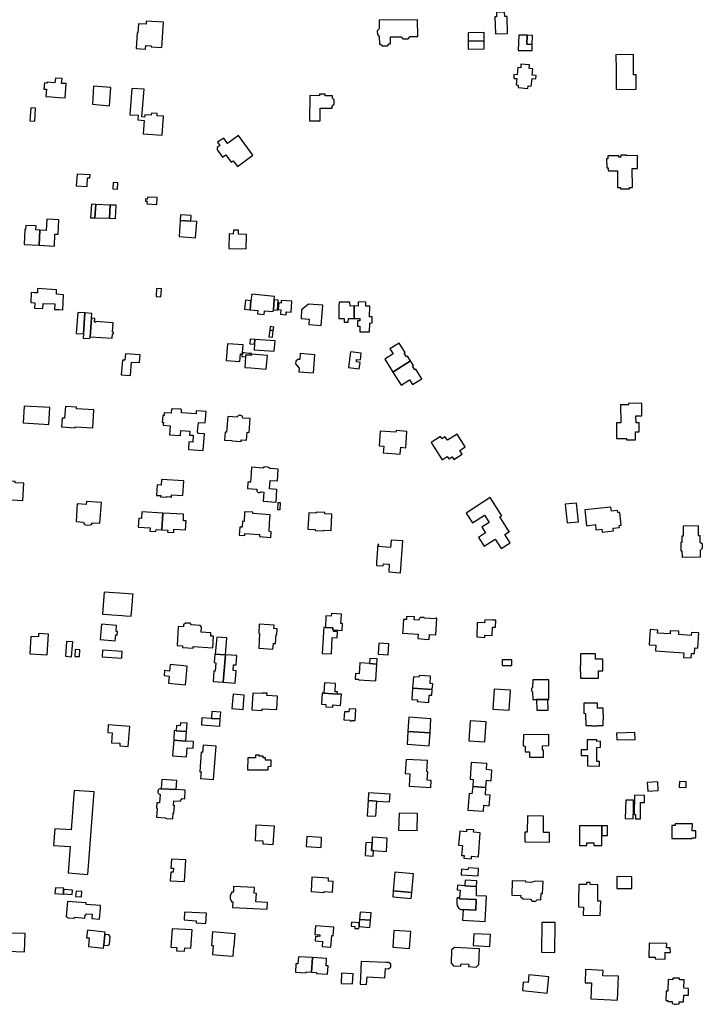
# Model space of a CAD drawing. Units: inches. Extents: x 7506619 to 7517640, y 5779564 to 5789929.
# Drawn here: x 7513754 to 7514167, y 5783283 to 5783880 of the extents above; entities that cross this region are included whole.
import ezdxf

# ---------------------------------------------------------------- set-up
doc = ezdxf.new("R2010")
doc.units = ezdxf.units.IN
doc.header["$MEASUREMENT"] = 0

msp = doc.modelspace()

# ---------------------------------------------------------------- linework, layer by layer
for points in [[(7514042.1, 5783881.68), (7514042.42, 5783871.44), (7514049.87, 5783871.61), (7514049.62, 5783881.89), (7514048.14, 5783881.86), (7514048.05, 5783884.45), (7514043.05, 5783884.28), (7514043.13, 5783881.72), (7514042.1, 5783881.68)], [(7513825.96, 5783877.53), (7513825.59, 5783872), (7513825.19, 5783872.03), (7513824.58, 5783862.55), (7513830.11, 5783862.19), (7513830.32, 5783864.24), (7513833.6, 5783864.04), (7513833.61, 5783863.44), (7513840.14, 5783863.02), (7513841.11, 5783878.45), (7513830.61, 5783879.13), (7513830.49, 5783877.22), (7513825.96, 5783877.53)], [(7513971.9, 5783879.58), (7513971.94, 5783874.48), (7513970.78, 5783873.25), (7513970.83, 5783870.9), (7513972, 5783869.7), (7513972.08, 5783865.18), (7513972.82, 5783865.19), (7513974.02, 5783864.07), (7513976.98, 5783864.11), (7513978.1, 5783865.24), (7513978.87, 5783865.25), (7513978.8, 5783869.54), (7513985.24, 5783869.61), (7513985.24, 5783869.51), (7513986.39, 5783868.39), (7513989.6, 5783868.44), (7513990.6, 5783869.6), (7513990.6, 5783869.7), (7513995.4, 5783869.76), (7513995.28, 5783879.86), (7513971.9, 5783879.58)], [(7514025.96, 5783866.97), (7514035.62, 5783867.1), (7514035.57, 5783872.12), (7514025.91, 5783872.03), (7514025.96, 5783866.97)], [(7514025.96, 5783866.97), (7514026.01, 5783862.14), (7514035.66, 5783862.23), (7514035.62, 5783867.1), (7514025.96, 5783866.97)], [(7514056.59, 5783870.64), (7514056.37, 5783861.25), (7514064.81, 5783861.25), (7514064.83, 5783864.93), (7514061.61, 5783865.08), (7514061.78, 5783870.48), (7514056.59, 5783870.64)], [(7514061.78, 5783870.48), (7514061.61, 5783865.08), (7514064.83, 5783864.93), (7514064.95, 5783870.35), (7514061.78, 5783870.48)], [(7514115.53, 5783858.69), (7514115.66, 5783849.66), (7514115.73, 5783843.14), (7514115.8, 5783837.61), (7514127.92, 5783837.76), (7514127.84, 5783846.54), (7514126.32, 5783846.53), (7514126.26, 5783852.38), (7514126.19, 5783858.8), (7514115.53, 5783858.69)], [(7514055.15, 5783840.42), (7514056.27, 5783840.32), (7514056.2, 5783838.78), (7514062.19, 5783838.23), (7514062.3, 5783839.77), (7514064.23, 5783839.61), (7514064.67, 5783844.35), (7514067.02, 5783844.19), (7514067.14, 5783846.18), (7514064.85, 5783846.35), (7514065.19, 5783850.16), (7514062.99, 5783850.36), (7514063.18, 5783852.56), (7514057.91, 5783853.02), (7514057.79, 5783850.82), (7514056.09, 5783850.97), (7514055.7, 5783846.53), (7514053.74, 5783846.66), (7514053.59, 5783844.39), (7514055.49, 5783844.26), (7514055.15, 5783840.42)], [(7513781.43, 5783832.54), (7513781.99, 5783841.18), (7513779.28, 5783841.35), (7513779.5, 5783844.27), (7513775.48, 5783844.57), (7513775.22, 5783841.67), (7513770.5, 5783842.01), (7513770.47, 5783841.55), (7513768.82, 5783841.64), (7513768.53, 5783837.91), (7513770.09, 5783837.8), (7513769.78, 5783833.46), (7513773.21, 5783833.19), (7513777.4, 5783832.86), (7513781.43, 5783832.54)], [(7513798.64, 5783839.68), (7513797.92, 5783828.77), (7513808.34, 5783827.76), (7513809.2, 5783838.74), (7513798.64, 5783839.68)], [(7513841.07, 5783821.39), (7513837.15, 5783821.71), (7513837.24, 5783823.06), (7513833.7, 5783823.31), (7513833.6, 5783821.97), (7513829.67, 5783822.26), (7513829.55, 5783820.92), (7513828.02, 5783821.04), (7513829.26, 5783837.76), (7513821.95, 5783838.29), (7513820.75, 5783822.33), (7513825.64, 5783821.96), (7513825.43, 5783819.15), (7513829.41, 5783818.83), (7513828.81, 5783810.83), (7513840.22, 5783809.97), (7513841.07, 5783821.39)], [(7513929.78, 5783833.9), (7513929.61, 5783818.7), (7513936.04, 5783818.62), (7513936.12, 5783826.32), (7513943.48, 5783826.24), (7513943.5, 5783827.64), (7513944.61, 5783828.68), (7513944.64, 5783831.38), (7513943.55, 5783832.44), (7513943.57, 5783833.74), (7513939.21, 5783833.79), (7513939.22, 5783834.79), (7513935.74, 5783834.83), (7513935.73, 5783833.83), (7513929.78, 5783833.9)], [(7513760.56, 5783826.48), (7513759.96, 5783818.64), (7513763.02, 5783818.44), (7513763.47, 5783826.25), (7513760.56, 5783826.48)], [(7513879.9, 5783804.94), (7513877.67, 5783808.18), (7513873.92, 5783805.7), (7513875.3, 5783803.66), (7513873.68, 5783802.53), (7513873.6, 5783801.23), (7513873.8, 5783800.78), (7513876.96, 5783796.5), (7513878.98, 5783797.92), (7513882.18, 5783793.46), (7513883.34, 5783794.32), (7513885.89, 5783790.9), (7513895.31, 5783797.74), (7513886.67, 5783809.77), (7513879.9, 5783804.94)], [(7514128.6, 5783797.58), (7514122.05, 5783797.49), (7514122.04, 5783797.89), (7514118.65, 5783797.84), (7514118.66, 5783796.54), (7514117.36, 5783796.54), (7514117.35, 5783797.44), (7514110.7, 5783797.34), (7514110.72, 5783795.54), (7514109.92, 5783795.54), (7514110, 5783790.08), (7514110.8, 5783790.09), (7514110.82, 5783788.29), (7514116.46, 5783788.37), (7514116.6, 5783778.17), (7514118.4, 5783778.19), (7514118.42, 5783777.39), (7514123.82, 5783777.46), (7514123.8, 5783778.26), (7514125.6, 5783778.29), (7514125.45, 5783789.64), (7514128.71, 5783789.68), (7514128.6, 5783797.58)], [(7513788.68, 5783786.33), (7513788.19, 5783779.25), (7513794.78, 5783778.8), (7513795.06, 5783784.07), (7513796.43, 5783784), (7513796.56, 5783785.8), (7513788.68, 5783786.33)], [(7513810.53, 5783781.22), (7513810.37, 5783777.37), (7513813.26, 5783777.26), (7513813.42, 5783781.1), (7513810.53, 5783781.22)], [(7513831.3, 5783772.35), (7513831.21, 5783771.19), (7513830.21, 5783771.22), (7513830.13, 5783769.87), (7513831.11, 5783769.83), (7513830.99, 5783768.23), (7513837.05, 5783767.88), (7513837.22, 5783772.11), (7513831.3, 5783772.35)], [(7513799.96, 5783767.9), (7513797.33, 5783768.04), (7513796.73, 5783759.82), (7513799.47, 5783759.72), (7513799.96, 5783767.9)], [(7513799.96, 5783767.9), (7513799.47, 5783759.72), (7513808.27, 5783759.5), (7513808.76, 5783767.56), (7513799.96, 5783767.9)], [(7513808.76, 5783767.56), (7513808.27, 5783759.5), (7513811.88, 5783759.35), (7513812.32, 5783767.42), (7513808.76, 5783767.56)], [(7513777.54, 5783758.56), (7513770.34, 5783758.95), (7513769.9, 5783752.15), (7513766.07, 5783752.36), (7513765.6, 5783743.2), (7513774.95, 5783742.69), (7513775.24, 5783749.88), (7513777.08, 5783749.81), (7513777.54, 5783758.56)], [(7513851.24, 5783758.26), (7513850.52, 5783748.4), (7513860.49, 5783747.67), (7513861.21, 5783757.53), (7513857.57, 5783757.8), (7513851.24, 5783758.26)], [(7513851.24, 5783758.26), (7513857.57, 5783757.8), (7513857.82, 5783761.15), (7513851.48, 5783761.6), (7513851.24, 5783758.26)], [(7513766.07, 5783752.36), (7513763.62, 5783752.47), (7513763.74, 5783754.92), (7513757.5, 5783755.22), (7513757.38, 5783752.77), (7513757, 5783752.79), (7513756.55, 5783743.72), (7513765.6, 5783743.2), (7513766.07, 5783752.36)], [(7513881.02, 5783750.01), (7513880.71, 5783741.29), (7513891.23, 5783740.92), (7513891.53, 5783749.63), (7513886.52, 5783749.81), (7513886.6, 5783752.3), (7513883.5, 5783752.41), (7513883.4, 5783749.92), (7513881.02, 5783750.01)], [(7513760.81, 5783714.45), (7513760.54, 5783708.38), (7513762.93, 5783708.31), (7513762.86, 5783704.92), (7513767.94, 5783704.77), (7513768.04, 5783707.84), (7513775.07, 5783707.55), (7513774.91, 5783704.23), (7513777.64, 5783704.14), (7513779.93, 5783704.04), (7513780.45, 5783713.16), (7513776.07, 5783713.42), (7513776.22, 5783716.2), (7513764.7, 5783716.89), (7513764.54, 5783714.3), (7513762.72, 5783714.37), (7513760.81, 5783714.45)], [(7513836.81, 5783716.96), (7513836.56, 5783712.03), (7513839.54, 5783711.89), (7513839.82, 5783716.78), (7513836.81, 5783716.96)], [(7513894.58, 5783713.4), (7513894.13, 5783709.4), (7513893.64, 5783704.05), (7513898.23, 5783703.69), (7513898.14, 5783701.47), (7513902.16, 5783701.2), (7513902.3, 5783703.4), (7513907.65, 5783702.98), (7513907.76, 5783704.03), (7513908.26, 5783710.02), (7513908.46, 5783712.14), (7513894.58, 5783713.4)], [(7513890.88, 5783709.8), (7513890.31, 5783704.36), (7513893.64, 5783704.05), (7513894.13, 5783709.4), (7513890.88, 5783709.8)], [(7513908.26, 5783710.02), (7513907.76, 5783704.03), (7513910.2, 5783703.76), (7513910.72, 5783709.8), (7513908.26, 5783710.02)], [(7513915.56, 5783702.79), (7513918.51, 5783702.59), (7513918.91, 5783709.22), (7513912.55, 5783709.63), (7513912.43, 5783708.13), (7513911.04, 5783708.26), (7513910.72, 5783704.16), (7513912.19, 5783704.04), (7513912.01, 5783701.28), (7513915.42, 5783701.04), (7513915.56, 5783702.79)], [(7513928.99, 5783707.51), (7513924.81, 5783703.97), (7513924.54, 5783698.66), (7513929.45, 5783698.27), (7513929.28, 5783695.03), (7513936.79, 5783694.45), (7513937.72, 5783706.9), (7513928.99, 5783707.51)], [(7513947.58, 5783708.69), (7513947.48, 5783706.16), (7513947.46, 5783698.78), (7513950.78, 5783698.79), (7513950.76, 5783696.55), (7513953.22, 5783696.54), (7513953.24, 5783698.79), (7513956.74, 5783698.67), (7513956.8, 5783706.36), (7513954.27, 5783706.24), (7513954.23, 5783708.72), (7513947.58, 5783708.69)], [(7513956.8, 5783706.36), (7513956.74, 5783698.67), (7513960.18, 5783698.74), (7513960.19, 5783697.24), (7513958.85, 5783697.24), (7513958.83, 5783694.06), (7513960.21, 5783694.05), (7513960.17, 5783690.61), (7513966.1, 5783690.62), (7513966.19, 5783696.01), (7513967.62, 5783696.07), (7513967.71, 5783699.73), (7513966.16, 5783699.74), (7513966.19, 5783706.26), (7513963.79, 5783706.26), (7513963.92, 5783708.74), (7513959.27, 5783708.76), (7513959.25, 5783706.24), (7513956.8, 5783706.36)], [(7513793.37, 5783702.12), (7513789.05, 5783702.42), (7513788.16, 5783689.65), (7513792.48, 5783689.35), (7513793.37, 5783702.12)], [(7513797.53, 5783701.82), (7513793.37, 5783702.12), (7513792.48, 5783689.35), (7513792.3, 5783686.8), (7513796.44, 5783686.51), (7513796.52, 5783687.6), (7513797.33, 5783698.98), (7513797.53, 5783701.82)], [(7513797.33, 5783698.98), (7513796.52, 5783687.6), (7513809.86, 5783686.75), (7513810.05, 5783689.49), (7513810.7, 5783689.45), (7513810.78, 5783690.55), (7513810.12, 5783690.6), (7513810.52, 5783696.19), (7513800.04, 5783696.93), (7513800.01, 5783696.48), (7513799.31, 5783696.53), (7513799.47, 5783698.83), (7513797.33, 5783698.98)], [(7513905.59, 5783691.65), (7513907.71, 5783691.37), (7513908.01, 5783693.58), (7513905.89, 5783693.87), (7513905.59, 5783691.65)], [(7513905.59, 5783691.65), (7513905.05, 5783687.65), (7513907.17, 5783687.36), (7513907.71, 5783691.37), (7513905.59, 5783691.65)], [(7513879.16, 5783673.17), (7513887.4, 5783672.6), (7513887.72, 5783677.3), (7513888.8, 5783677.24), (7513889.04, 5783677.22), (7513889.09, 5783677.9), (7513889.45, 5783682.68), (7513879.94, 5783683.35), (7513879.16, 5783673.17)], [(7513896.42, 5783685.94), (7513893.72, 5783686.12), (7513893.54, 5783683.3), (7513896.26, 5783683.23), (7513896.42, 5783685.94)], [(7513908.75, 5783685.16), (7513896.42, 5783685.94), (7513896.26, 5783683.23), (7513896.12, 5783679.79), (7513908.18, 5783678.91), (7513908.75, 5783685.16)], [(7513980.31, 5783666.22), (7513990.98, 5783673), (7513989.15, 5783675.88), (7513988.51, 5783675.49), (7513987.1, 5783677.69), (7513987.74, 5783678.1), (7513984.07, 5783683.84), (7513978.49, 5783680.27), (7513980.35, 5783677.35), (7513975.33, 5783674.06), (7513980.31, 5783666.22)], [(7513817.96, 5783677.39), (7513817.66, 5783673.44), (7513816.14, 5783673.5), (7513815.48, 5783664.55), (7513821.14, 5783664.08), (7513821.72, 5783672.32), (7513826.5, 5783672.01), (7513826.86, 5783676.61), (7513817.96, 5783677.39)], [(7513888.8, 5783677.24), (7513888.68, 5783675.76), (7513890.93, 5783675.58), (7513891.02, 5783676.66), (7513894.46, 5783676.44), (7513894.51, 5783677.1), (7513894.54, 5783677.45), (7513892.86, 5783677.59), (7513890.02, 5783677.82), (7513889.09, 5783677.9), (7513889.04, 5783677.22), (7513888.8, 5783677.24)], [(7513891.02, 5783676.66), (7513890.93, 5783675.58), (7513890.34, 5783669.12), (7513893.99, 5783668.72), (7513903.46, 5783667.91), (7513904.18, 5783676.32), (7513894.51, 5783677.1), (7513894.46, 5783676.44), (7513891.02, 5783676.66)], [(7513923.28, 5783666.34), (7513932.04, 5783665.71), (7513932.9, 5783676.8), (7513924.09, 5783677.42), (7513923.82, 5783673.87), (7513922.57, 5783673.91), (7513921.32, 5783672.82), (7513921.23, 5783671.22), (7513923.42, 5783668.6), (7513923.28, 5783666.34)], [(7513954.64, 5783678.52), (7513953.34, 5783668.97), (7513959.82, 5783668.14), (7513960.36, 5783672.15), (7513958.11, 5783672.44), (7513958.26, 5783673.97), (7513960.51, 5783673.71), (7513961.03, 5783677.7), (7513954.64, 5783678.52)], [(7513980.31, 5783666.22), (7513985.29, 5783658.38), (7513990.34, 5783661.61), (7513992.2, 5783658.65), (7513997.81, 5783662.19), (7513994.18, 5783667.95), (7513993.56, 5783667.55), (7513992.15, 5783669.74), (7513992.78, 5783670.16), (7513990.98, 5783673), (7513980.31, 5783666.22)], [(7513756.61, 5783645.65), (7513756, 5783635.43), (7513771.6, 5783634.43), (7513772.2, 5783644.69), (7513756.61, 5783645.65)], [(7513779.24, 5783632.95), (7513787.53, 5783632.42), (7513787.56, 5783633.01), (7513798.15, 5783632.4), (7513798.78, 5783643.37), (7513788.23, 5783644.03), (7513788.3, 5783645.02), (7513781.61, 5783645.37), (7513781.09, 5783638.29), (7513779.58, 5783638.39), (7513779.24, 5783632.95)], [(7514118.44, 5783646.28), (7514118.59, 5783635.42), (7514115.84, 5783635.39), (7514115.91, 5783625.97), (7514122.01, 5783626.05), (7514122.02, 5783625.06), (7514127.5, 5783625.12), (7514127.45, 5783630.02), (7514129.77, 5783630.05), (7514129.7, 5783635.55), (7514127.8, 5783635.53), (7514127.75, 5783639.66), (7514129.65, 5783639.69), (7514131.37, 5783639.72), (7514131.28, 5783647.34), (7514123.22, 5783647.24), (7514123.23, 5783646.33), (7514118.44, 5783646.28)], [(7513866.93, 5783642.25), (7513861, 5783642.71), (7513860.84, 5783640.89), (7513851.98, 5783641.55), (7513852.08, 5783643.54), (7513851.51, 5783643.57), (7513851.52, 5783643.78), (7513846.54, 5783644.02), (7513846.53, 5783643.74), (7513845.86, 5783643.76), (7513845.79, 5783641.26), (7513841.51, 5783641.5), (7513841.42, 5783639.84), (7513840.6, 5783639.89), (7513840.29, 5783635.72), (7513841.07, 5783635.66), (7513840.94, 5783633.99), (7513845.1, 5783633.64), (7513844.71, 5783628.19), (7513851.32, 5783627.72), (7513851.55, 5783630.82), (7513857.1, 5783630.42), (7513856.93, 5783628.07), (7513859.1, 5783627.92), (7513858.81, 5783623.69), (7513856.48, 5783623.85), (7513856.17, 5783619.32), (7513865.17, 5783618.72), (7513865.92, 5783628.78), (7513862.75, 5783629.02), (7513862.26, 5783629.06), (7513861.95, 5783629.28), (7513861.77, 5783629.73), (7513861.81, 5783630.04), (7513862.23, 5783635.73), (7513866.42, 5783635.42), (7513866.93, 5783642.25)], [(7513880.04, 5783639.25), (7513879.37, 5783629.82), (7513878.42, 5783629.88), (7513878.09, 5783624.96), (7513882.48, 5783624.66), (7513882.47, 5783624.51), (7513888.24, 5783624.1), (7513888.3, 5783625.08), (7513891.41, 5783624.85), (7513891.77, 5783629.7), (7513893.12, 5783629.6), (7513893.71, 5783638.04), (7513889.22, 5783638.36), (7513889.2, 5783638.49), (7513889.1, 5783638.97), (7513888.86, 5783639.41), (7513888.52, 5783639.76), (7513888.08, 5783640.01), (7513887.6, 5783640.12), (7513887.24, 5783640.11), (7513886.76, 5783639.99), (7513886.34, 5783639.74), (7513886, 5783639.37), (7513885.76, 5783638.93), (7513880.04, 5783639.25)], [(7513972.61, 5783630.45), (7513971.93, 5783621.6), (7513974.69, 5783621.39), (7513974.37, 5783617.24), (7513984.73, 5783616.46), (7513985.08, 5783620.66), (7513988.03, 5783620.39), (7513988.73, 5783630.29), (7513982.16, 5783630.75), (7513982.07, 5783629.77), (7513972.61, 5783630.45)], [(7514003.56, 5783623.57), (7514010.22, 5783613.07), (7514013.26, 5783615.02), (7514014.21, 5783613.54), (7514016.2, 5783614.82), (7514017.18, 5783613.27), (7514022.31, 5783616.51), (7514020.89, 5783618.77), (7514024.17, 5783620.84), (7514019.19, 5783628.62), (7514013.38, 5783624.92), (7514012.01, 5783627.07), (7514010.01, 5783625.76), (7514009.13, 5783627.09), (7514003.56, 5783623.57)], [(7513904.18, 5783608.61), (7513903.62, 5783608.73), (7513902.6, 5783608.67), (7513902, 5783608.49), (7513901.64, 5783608.28), (7513901.5, 5783608.03), (7513894.46, 5783608.5), (7513894.01, 5783601.94), (7513893.85, 5783599.45), (7513892.26, 5783599.56), (7513892, 5783595.65), (7513897.68, 5783595.26), (7513897.62, 5783594.63), (7513897.74, 5783594.08), (7513897.96, 5783593.72), (7513898.22, 5783593.46), (7513898.54, 5783593.26), (7513898.9, 5783593.15), (7513899.08, 5783593.16), (7513899.3, 5783593.18), (7513899.66, 5783593.27), (7513899.94, 5783593.43), (7513900.18, 5783593.63), (7513900.54, 5783593.61), (7513901.98, 5783593.5), (7513901.64, 5783587.87), (7513909.4, 5783587.36), (7513909.9, 5783595.04), (7513905.46, 5783595.34), (7513905.81, 5783600.53), (7513910.25, 5783600.23), (7513910.73, 5783607.41), (7513906.29, 5783607.71), (7513905.69, 5783607.75), (7513904.96, 5783608.3), (7513904.71, 5783608.43), (7513904.18, 5783608.61)], [(7513755.76, 5783588.4), (7513756.25, 5783598.82), (7513751.12, 5783599.01), (7513751.14, 5783599.91), (7513748.24, 5783600.1), (7513748.2, 5783599.22), (7513742.6, 5783599.56), (7513742.06, 5783589.15), (7513755.76, 5783588.4)], [(7513837.15, 5783597.82), (7513836.77, 5783591.45), (7513839.37, 5783591.29), (7513839.33, 5783590.67), (7513843.09, 5783590.47), (7513843.11, 5783590.77), (7513845.31, 5783590.65), (7513845.29, 5783590.35), (7513845.95, 5783590.31), (7513846.03, 5783591.81), (7513852.78, 5783591.36), (7513853.43, 5783600.25), (7513839.96, 5783601.14), (7513839.75, 5783597.66), (7513837.15, 5783597.82)], [(7513788.04, 5783575.58), (7513792.52, 5783575.24), (7513792.98, 5783573.99), (7513793.8, 5783573.56), (7513795.22, 5783573.44), (7513796.52, 5783573.51), (7513797.38, 5783573.76), (7513798.05, 5783574.84), (7513802.49, 5783574.53), (7513803.38, 5783587.12), (7513794.31, 5783587.78), (7513794.22, 5783585.88), (7513788.78, 5783586.26), (7513788.04, 5783575.58)], [(7513910.54, 5783586.99), (7513910.28, 5783582.92), (7513911.88, 5783582.82), (7513912.15, 5783586.87), (7513910.54, 5783586.99)], [(7514045.21, 5783578.41), (7514046.3, 5783579.1), (7514039.29, 5783590.1), (7514024.8, 5783580.68), (7514028.56, 5783574.83), (7514035.84, 5783579.51), (7514038.75, 5783574.98), (7514034.31, 5783572.12), (7514036.5, 5783568.68), (7514032.23, 5783565.9), (7514035.62, 5783560.61), (7514042.4, 5783564.99), (7514046.04, 5783559.3), (7514051.37, 5783562.76), (7514048.18, 5783567.67), (7514050.95, 5783569.54), (7514050.75, 5783569.86), (7514050.65, 5783569.79), (7514045.21, 5783578.41)], [(7514084.79, 5783586.06), (7514085.97, 5783574.77), (7514092.93, 5783575.5), (7514091.75, 5783586.78), (7514084.79, 5783586.06)], [(7513827.97, 5783581.41), (7513827.78, 5783577.48), (7513826.09, 5783577.58), (7513825.78, 5783572.12), (7513832.91, 5783571.69), (7513832.78, 5783569.74), (7513836.48, 5783569.56), (7513836.54, 5783570.74), (7513840.09, 5783570.56), (7513840.63, 5783580.74), (7513827.97, 5783581.41)], [(7513840.63, 5783580.74), (7513840.09, 5783570.56), (7513843.63, 5783570.35), (7513843.56, 5783569.18), (7513847.25, 5783568.96), (7513847.38, 5783570.92), (7513854.52, 5783570.59), (7513854.82, 5783576.03), (7513853.12, 5783576.11), (7513853.31, 5783580.07), (7513840.63, 5783580.74)], [(7513890.32, 5783581.57), (7513889.99, 5783575.7), (7513889.04, 5783575.75), (7513888.84, 5783572.17), (7513887.44, 5783572.27), (7513887.08, 5783567.26), (7513890.4, 5783567.04), (7513890.48, 5783568.28), (7513899.34, 5783567.72), (7513899.25, 5783566.44), (7513906.21, 5783566), (7513906.42, 5783569.34), (7513905.12, 5783569.47), (7513905.46, 5783574.63), (7513905.79, 5783579.76), (7513895.26, 5783580.45), (7513895.31, 5783581.29), (7513890.32, 5783581.57)], [(7513929.19, 5783580.78), (7513928.62, 5783570.9), (7513933.11, 5783570.7), (7513933.11, 5783570.26), (7513938.24, 5783570), (7513938.29, 5783570.36), (7513942.76, 5783570.21), (7513943.29, 5783580.05), (7513938.92, 5783580.32), (7513938.91, 5783581.04), (7513933.76, 5783581.24), (7513933.74, 5783580.64), (7513929.19, 5783580.78)], [(7514096.7, 5783582.71), (7514097.73, 5783573.09), (7514103.1, 5783573.73), (7514103.42, 5783570.55), (7514107.13, 5783570.92), (7514107.3, 5783569.22), (7514114.1, 5783569.89), (7514113.93, 5783571.62), (7514117.69, 5783572), (7514117.55, 5783573.27), (7514118.72, 5783573.42), (7514117.93, 5783581.07), (7514116.8, 5783581.02), (7514116.64, 5783582.28), (7514112.83, 5783581.94), (7514112.56, 5783584.41), (7514096.7, 5783582.71)], [(7514155.7, 5783554.03), (7514166.88, 5783554.26), (7514166.84, 5783558.26), (7514168.05, 5783559.38), (7514168.02, 5783561.83), (7514166.79, 5783562.98), (7514166.74, 5783566.97), (7514165.7, 5783566.93), (7514165.59, 5783572.95), (7514156.34, 5783572.79), (7514156.44, 5783566.78), (7514155.52, 5783566.77), (7514155.55, 5783562.91), (7514154.95, 5783562.88), (7514155.04, 5783557.87), (7514155.62, 5783557.86), (7514155.7, 5783554.03)], [(7513984.96, 5783544.57), (7513986.34, 5783563.84), (7513979.12, 5783564.36), (7513978.8, 5783559.86), (7513976.27, 5783560.02), (7513971.62, 5783560.36), (7513971.7, 5783561.74), (7513971.15, 5783561.77), (7513970.37, 5783550.98), (7513970.24, 5783549), (7513974.35, 5783548.7), (7513974.47, 5783549.93), (7513978.07, 5783549.68), (7513977.73, 5783545.1), (7513984.96, 5783544.57)], [(7513805.18, 5783532.84), (7513804.11, 5783519.42), (7513807.69, 5783519.15), (7513809.68, 5783519), (7513816.07, 5783518.53), (7513818.02, 5783518.38), (7513821.52, 5783518.12), (7513822.25, 5783527.3), (7513822.51, 5783530.61), (7513822.58, 5783531.51), (7513814.38, 5783532.18), (7513811.05, 5783532.44), (7513805.18, 5783532.84)], [(7513943.77, 5783509.89), (7513944.31, 5783509.86), (7513949.51, 5783509.56), (7513949.7, 5783513.77), (7513948.72, 5783513.81), (7513949.06, 5783519.37), (7513942.94, 5783519.75), (7513942.87, 5783518.27), (7513939.5, 5783518.47), (7513939.29, 5783511.4), (7513943.81, 5783511.07), (7513943.77, 5783509.89)], [(7513811.8, 5783503.29), (7513812.19, 5783506.88), (7513812.95, 5783506.78), (7513813.1, 5783508.86), (7513812.34, 5783508.92), (7513812.65, 5783512.5), (7513803.56, 5783513.3), (7513802.75, 5783504.09), (7513811.8, 5783503.29)], [(7513850.03, 5783511.92), (7513849.36, 5783500.33), (7513852.64, 5783500.14), (7513852.58, 5783499.14), (7513858.98, 5783498.77), (7513859.04, 5783499.77), (7513871.01, 5783499.07), (7513871.42, 5783506.06), (7513869.74, 5783506.16), (7513869.86, 5783508.15), (7513864.02, 5783508.57), (7513864.17, 5783511.57), (7513863.31, 5783512.58), (7513858.08, 5783512.95), (7513857.17, 5783513.91), (7513854.52, 5783514.02), (7513853.29, 5783512.92), (7513853.22, 5783511.74), (7513850.03, 5783511.92)], [(7513908.2, 5783512.72), (7513899.19, 5783513.28), (7513898.85, 5783507.74), (7513899.39, 5783507.7), (7513898.84, 5783498.76), (7513907.51, 5783498.22), (7513907.75, 5783501.64), (7513909.04, 5783501.55), (7513909.42, 5783507.03), (7513909.82, 5783507), (7513910.07, 5783510.54), (7513908.09, 5783510.7), (7513908.2, 5783512.72)], [(7513993.38, 5783517.72), (7513988.56, 5783517.95), (7513988.48, 5783516.16), (7513986.62, 5783516.25), (7513986.21, 5783509.66), (7513986.1, 5783507.9), (7513995.55, 5783507.34), (7513995.35, 5783504.59), (7513999.42, 5783504.35), (7513999.41, 5783504.27), (7514002.3, 5783504.07), (7514002.45, 5783506.99), (7514006.22, 5783506.83), (7514006.84, 5783516.91), (7514006.23, 5783516.95), (7514006.19, 5783516.49), (7513999.25, 5783516.91), (7513999.3, 5783517.38), (7513997.51, 5783517.44), (7513997.11, 5783517.34), (7513996.57, 5783517.03), (7513996.2, 5783516.53), (7513996.01, 5783515.78), (7513993.27, 5783515.94), (7513993.38, 5783517.72)], [(7514042.71, 5783515.72), (7514040.79, 5783515.88), (7514040.78, 5783515.7), (7514035.98, 5783515.94), (7514035.93, 5783514.14), (7514031.4, 5783514.3), (7514031.14, 5783505.62), (7514036.01, 5783505.33), (7514036.05, 5783506.7), (7514040.52, 5783506.44), (7514040.73, 5783511.54), (7514042.5, 5783511.49), (7514042.71, 5783515.72)], [(7513771.36, 5783507.29), (7513765.31, 5783507.67), (7513765.18, 5783505.64), (7513760.53, 5783505.93), (7513759.88, 5783495.41), (7513770.58, 5783494.74), (7513771.36, 5783507.29)], [(7513943.51, 5783505.17), (7513946.49, 5783504.98), (7513946.68, 5783508.85), (7513944.26, 5783508.98), (7513944.31, 5783509.86), (7513943.77, 5783509.89), (7513943.81, 5783511.07), (7513939.29, 5783511.4), (7513938.39, 5783511.46), (7513937.37, 5783495.62), (7513943.02, 5783495.31), (7513943.51, 5783505.17)], [(7514136.46, 5783510.05), (7514135.85, 5783500.78), (7514139.75, 5783500.53), (7514139.53, 5783497.14), (7514156.85, 5783495.96), (7514156.67, 5783493.2), (7514161.25, 5783492.87), (7514161.44, 5783495.64), (7514163.22, 5783495.52), (7514163.45, 5783498.91), (7514165.24, 5783498.78), (7514165.89, 5783508.05), (7514161.35, 5783508.37), (7514161.22, 5783506.57), (7514153.69, 5783507.07), (7514153.82, 5783509.01), (7514148.54, 5783509.38), (7514148.42, 5783507.45), (7514140.91, 5783507.95), (7514141.02, 5783509.74), (7514136.46, 5783510.05)], [(7513782.25, 5783502.87), (7513781.59, 5783493.9), (7513785.31, 5783493.62), (7513785.97, 5783502.59), (7513782.25, 5783502.87)], [(7513873.43, 5783505.45), (7513872.5, 5783495.14), (7513878.76, 5783494.76), (7513879.46, 5783505.08), (7513873.43, 5783505.45)], [(7513971.76, 5783501.93), (7513971.29, 5783495.1), (7513977.3, 5783494.68), (7513977.75, 5783501.52), (7513971.76, 5783501.93)], [(7513787.47, 5783497.89), (7513787.35, 5783493.78), (7513790.16, 5783493.69), (7513790.28, 5783497.81), (7513787.47, 5783497.89)], [(7513804.04, 5783497.57), (7513803.79, 5783493.56), (7513815.84, 5783492.82), (7513816.09, 5783496.83), (7513804.04, 5783497.57)], [(7514105.11, 5783480.64), (7514105.11, 5783485.03), (7514107.58, 5783485.05), (7514107.57, 5783492.21), (7514105.1, 5783492.22), (7514103.1, 5783492.22), (7514103.11, 5783495.42), (7514094.08, 5783495.39), (7514094.08, 5783492.2), (7514094.12, 5783488.3), (7514093.9, 5783488.3), (7514093.92, 5783484.5), (7514094.13, 5783484.5), (7514094.14, 5783480.61), (7514105.11, 5783480.64)], [(7513878.76, 5783494.76), (7513872.5, 5783495.14), (7513872.16, 5783495.16), (7513871.89, 5783490.03), (7513872.89, 5783489.95), (7513872.46, 5783484.8), (7513871.61, 5783484.87), (7513871.28, 5783478.57), (7513877.38, 5783478.13), (7513878.76, 5783494.76)], [(7513877.38, 5783478.13), (7513884.63, 5783477.53), (7513885.13, 5783485.11), (7513883.35, 5783485.23), (7513883.49, 5783488.72), (7513885.27, 5783488.63), (7513885.6, 5783494.35), (7513878.76, 5783494.76), (7513877.38, 5783478.13)], [(7513959.45, 5783479.6), (7513969.8, 5783478.93), (7513969.82, 5783479.25), (7513970.5, 5783489.16), (7513966, 5783489.46), (7513960.16, 5783489.85), (7513959.74, 5783483.25), (7513957.6, 5783483.36), (7513957.45, 5783480.06), (7513959.46, 5783479.97), (7513959.45, 5783479.6)], [(7513970.5, 5783489.16), (7513970.69, 5783492.29), (7513966.19, 5783492.59), (7513966, 5783489.46), (7513970.5, 5783489.16)], [(7514046.59, 5783488.25), (7514052.53, 5783488.29), (7514052.52, 5783491.7), (7514046.51, 5783491.73), (7514046.59, 5783488.25)], [(7513844.03, 5783477.63), (7513854.36, 5783476.65), (7513854.75, 5783480.67), (7513855.46, 5783487.9), (7513845.22, 5783488.9), (7513844.79, 5783484.94), (7513841.78, 5783485.25), (7513841.45, 5783482.18), (7513844.55, 5783481.81), (7513844.03, 5783477.63)], [(7513946.57, 5783470.96), (7513946.67, 5783472.24), (7513945.14, 5783472.35), (7513945.45, 5783477.34), (7513938.85, 5783477.73), (7513938.42, 5783471.52), (7513946.57, 5783470.96)], [(7513992.7, 5783481.47), (7513992.25, 5783474.55), (7514004.18, 5783473.73), (7514004.41, 5783477.26), (7514002.82, 5783477.39), (7514003.1, 5783481.76), (7513996.14, 5783482.22), (7513996.07, 5783481.25), (7513992.7, 5783481.47)], [(7514074.93, 5783467.72), (7514074.94, 5783471.16), (7514074.95, 5783476.17), (7514074.95, 5783479.57), (7514065.1, 5783479.51), (7514065.02, 5783475.01), (7514064.33, 5783474.36), (7514064.33, 5783472.9), (7514065.03, 5783472.26), (7514065.07, 5783467.71), (7514067.47, 5783467.71), (7514074.37, 5783467.71), (7514074.93, 5783467.72)], [(7513900.91, 5783461.05), (7513900.91, 5783462), (7513909.79, 5783461.52), (7513910.17, 5783469.74), (7513903.84, 5783470.02), (7513903.89, 5783471.43), (7513901.14, 5783471.56), (7513901.13, 5783471.28), (7513895.23, 5783471.53), (7513894.74, 5783461.4), (7513900.91, 5783461.05)], [(7513937.37, 5783471.54), (7513936.91, 5783464.89), (7513939.65, 5783464.62), (7513939.57, 5783463.19), (7513943.78, 5783462.92), (7513943.89, 5783464.35), (7513948.53, 5783464.01), (7513948.99, 5783470.8), (7513946.57, 5783470.96), (7513938.42, 5783471.52), (7513937.37, 5783471.54)], [(7513992.25, 5783474.55), (7513991.8, 5783467.63), (7513995.17, 5783467.41), (7513995.09, 5783466.43), (7514002.05, 5783465.92), (7514002.34, 5783470.3), (7514003.95, 5783470.2), (7514004.18, 5783473.73), (7513992.25, 5783474.55)], [(7514040.98, 5783461.75), (7514050.79, 5783461.16), (7514051.52, 5783473.35), (7514041.75, 5783473.94), (7514040.98, 5783461.75)], [(7513883.31, 5783470.92), (7513882.64, 5783462.21), (7513889.32, 5783461.69), (7513889.96, 5783470.38), (7513883.31, 5783470.92)], [(7514074.37, 5783467.71), (7514067.47, 5783467.71), (7514067.52, 5783461.28), (7514074.41, 5783461.27), (7514074.37, 5783467.71)], [(7514104.46, 5783465.49), (7514096.13, 5783465.52), (7514096.15, 5783459.28), (7514097.11, 5783459.27), (7514097.1, 5783455.35), (7514097.34, 5783455.34), (7514097.34, 5783451.89), (7514100.79, 5783451.88), (7514100.78, 5783451.64), (7514104.41, 5783451.62), (7514104.4, 5783451.87), (7514107.85, 5783451.87), (7514107.84, 5783455.31), (7514108.1, 5783455.31), (7514108.12, 5783458.71), (7514107.87, 5783458.71), (7514107.88, 5783462.44), (7514104.44, 5783462.45), (7514104.46, 5783465.49)], [(7513875.53, 5783455.87), (7513875.88, 5783460.06), (7513870.49, 5783460.43), (7513870.23, 5783456.21), (7513875.53, 5783455.87)], [(7513950.59, 5783455.41), (7513954.4, 5783455.09), (7513954.39, 5783454.82), (7513955.55, 5783454.75), (7513955.56, 5783454.98), (7513957.46, 5783454.83), (7513957.85, 5783461.81), (7513953.66, 5783462.09), (7513953.53, 5783460.1), (7513950.97, 5783460.28), (7513950.59, 5783455.41)], [(7513848.69, 5783448.74), (7513855.07, 5783448.34), (7513855.48, 5783453.33), (7513851.38, 5783453.54), (7513851.27, 5783451.75), (7513848.98, 5783451.86), (7513848.69, 5783448.74)], [(7513864.08, 5783452.36), (7513875.18, 5783451.58), (7513875.53, 5783455.87), (7513870.23, 5783456.21), (7513864.28, 5783456.6), (7513864.08, 5783452.36)], [(7514003.36, 5783455.99), (7513989.88, 5783456.93), (7513989.36, 5783448.22), (7514002.87, 5783447.41), (7514003.36, 5783455.99)], [(7514027.17, 5783454.79), (7514026.43, 5783442.64), (7514036.02, 5783442.06), (7514036.77, 5783454.19), (7514027.17, 5783454.79)], [(7513807.6, 5783452.4), (7513807.22, 5783447.69), (7513809.93, 5783447.53), (7513809.47, 5783441.48), (7513814.61, 5783441.14), (7513814.49, 5783439.51), (7513819.7, 5783439.24), (7513820.68, 5783451.37), (7513807.6, 5783452.4)], [(7513847.64, 5783448.81), (7513847.26, 5783442.93), (7513854.68, 5783442.42), (7513855.07, 5783448.34), (7513848.69, 5783448.74), (7513847.64, 5783448.81)], [(7514002.87, 5783447.41), (7513989.36, 5783448.22), (7513988.9, 5783440.6), (7514002.28, 5783439.66), (7514002.87, 5783447.41)], [(7514115.91, 5783447.32), (7514116.08, 5783443.28), (7514127.19, 5783443.45), (7514127.11, 5783447.69), (7514115.91, 5783447.32)], [(7513847.26, 5783442.93), (7513846.53, 5783433.42), (7513854.99, 5783432.83), (7513855.36, 5783438.31), (7513859.08, 5783438.11), (7513859.36, 5783442.1), (7513854.68, 5783442.42), (7513847.26, 5783442.93)], [(7514071.57, 5783432.64), (7514071.57, 5783436.91), (7514070.97, 5783436.92), (7514071.01, 5783439.63), (7514074.96, 5783439.68), (7514074.91, 5783446.47), (7514059.5, 5783446.28), (7514059.38, 5783439.48), (7514060.58, 5783439.44), (7514060.57, 5783435.97), (7514063.09, 5783436.01), (7514063.15, 5783432.62), (7514071.57, 5783432.64)], [(7514098.33, 5783433.75), (7514098.44, 5783427.38), (7514105.53, 5783427.32), (7514105.52, 5783430.13), (7514103.95, 5783430.12), (7514104.03, 5783438.64), (7514106.16, 5783438.71), (7514106.22, 5783442.32), (7514103.93, 5783442.27), (7514103.94, 5783443.18), (7514098.07, 5783443.27), (7514098.21, 5783437.21), (7514094.41, 5783437.14), (7514094.47, 5783433.68), (7514098.33, 5783433.75)], [(7513871.45, 5783419.17), (7513873.02, 5783439.39), (7513865.11, 5783439.97), (7513864.78, 5783435.6), (7513863.94, 5783435.67), (7513863.19, 5783423.84), (7513863.84, 5783423.81), (7513863.58, 5783419.77), (7513871.45, 5783419.17)], [(7513892.24, 5783432.21), (7513892.1, 5783425.07), (7513904.59, 5783425.04), (7513904.54, 5783427.12), (7513906.42, 5783427.16), (7513906.38, 5783430.84), (7513902.97, 5783430.82), (7513902.91, 5783432.37), (7513901.53, 5783432.35), (7513901.51, 5783433.31), (7513899.22, 5783433.32), (7513899.23, 5783433.84), (7513896.87, 5783433.81), (7513896.85, 5783432.2), (7513892.24, 5783432.21)], [(7513988.25, 5783431.3), (7513987.79, 5783422.73), (7513990.5, 5783422.58), (7513990.1, 5783415.1), (7514003.25, 5783414.39), (7514003.47, 5783418.56), (7514001.12, 5783418.68), (7514001.4, 5783423.88), (7514000.87, 5783423.91), (7514001.23, 5783430.59), (7513988.25, 5783431.3)], [(7514027.8, 5783429.45), (7514027.08, 5783419.37), (7514028.88, 5783419.24), (7514028.7, 5783414.87), (7514036.7, 5783414.29), (7514037.15, 5783418.65), (7514039.81, 5783418.42), (7514040.31, 5783424.89), (7514037.01, 5783425.13), (7514037.28, 5783428.76), (7514027.8, 5783429.45)], [(7513839.63, 5783413.58), (7513848.86, 5783413.09), (7513849.17, 5783418.51), (7513840, 5783419.12), (7513839.63, 5783413.58)], [(7514134.59, 5783417.27), (7514134.94, 5783412.08), (7514141.29, 5783412.51), (7514140.93, 5783417.7), (7514134.59, 5783417.27)], [(7514154.08, 5783417.98), (7514153.91, 5783414.47), (7514158.12, 5783414.26), (7514158.28, 5783417.77), (7514154.08, 5783417.98)], [(7513798.93, 5783411.65), (7513786.86, 5783412.54), (7513785.11, 5783388.61), (7513775.23, 5783389.29), (7513774.41, 5783379.19), (7513784.39, 5783378.45), (7513783.21, 5783362.46), (7513795.24, 5783361.57), (7513798.93, 5783411.65)], [(7513838.71, 5783404.97), (7513837.07, 5783405.06), (7513836.87, 5783401.95), (7513837.25, 5783401.41), (7513836.86, 5783396.37), (7513842.24, 5783395.97), (7513842.77, 5783395.51), (7513846.67, 5783395.2), (7513846.96, 5783398.85), (7513847.39, 5783398.82), (7513847.75, 5783403.33), (7513847.23, 5783403.37), (7513847.45, 5783406.15), (7513851.27, 5783406.03), (7513852.48, 5783407.57), (7513853.97, 5783407.48), (7513854.27, 5783412.77), (7513848.86, 5783413.09), (7513839.63, 5783413.58), (7513838.92, 5783413.55), (7513838.42, 5783413.34), (7513838.05, 5783413.05), (7513837.75, 5783412.64), (7513837.61, 5783412.16), (7513837.59, 5783411.8), (7513837.67, 5783411.32), (7513837.87, 5783410.87), (7513838.19, 5783410.49), (7513838.6, 5783410.2), (7513839.01, 5783410.05), (7513838.71, 5783404.97)], [(7514028.7, 5783414.87), (7514028.25, 5783410.51), (7514026.45, 5783410.64), (7514025.76, 5783400.6), (7514035.2, 5783399.92), (7514035.47, 5783403.49), (7514038.75, 5783403.24), (7514039.22, 5783409.72), (7514036.5, 5783409.91), (7514036.7, 5783414.29), (7514028.7, 5783414.87)], [(7513964.56, 5783397.1), (7513970, 5783396.9), (7513970.61, 5783406.08), (7513965.18, 5783406.44), (7513964.56, 5783397.1)], [(7513978.52, 5783410.21), (7513965.48, 5783410.98), (7513965.18, 5783406.44), (7513970.61, 5783406.08), (7513978.19, 5783405.7), (7513978.52, 5783410.21)], [(7514121.54, 5783406.65), (7514121.22, 5783395.47), (7514126.08, 5783395.32), (7514126.16, 5783400.67), (7514126.24, 5783406.52), (7514121.54, 5783406.65)], [(7514126.78, 5783409.62), (7514126.66, 5783397.94), (7514127.41, 5783397.94), (7514127.41, 5783395.19), (7514130.46, 5783395.19), (7514130.47, 5783405.29), (7514132.92, 5783405.29), (7514132.96, 5783409.49), (7514126.78, 5783409.62)], [(7513984.02, 5783398.79), (7513983.71, 5783388.48), (7513995.03, 5783388.18), (7513995.17, 5783398.45), (7513984.02, 5783398.79)], [(7514062.03, 5783397.05), (7514061.82, 5783387.18), (7514060.37, 5783387.19), (7514060.28, 5783381.29), (7514075.25, 5783381.11), (7514075.32, 5783387.01), (7514071.61, 5783387.08), (7514071.74, 5783396.89), (7514062.03, 5783397.05)], [(7513907.61, 5783379.64), (7513908.35, 5783390.83), (7513897.11, 5783391.46), (7513896.65, 5783382.18), (7513901.43, 5783381.87), (7513901.37, 5783380.08), (7513907.61, 5783379.64)], [(7514021.92, 5783373.1), (7514023.53, 5783372.96), (7514023.38, 5783371.4), (7514027.91, 5783370.98), (7514027.98, 5783372.58), (7514032.18, 5783372.21), (7514033.31, 5783386.72), (7514029.15, 5783387.14), (7514029.3, 5783388.52), (7514025.02, 5783388.88), (7514024.93, 5783387.49), (7514020.87, 5783387.91), (7514020.03, 5783379.39), (7514022.48, 5783379.21), (7514021.92, 5783373.1)], [(7514093.4, 5783391.11), (7514093.41, 5783379.04), (7514098, 5783379.04), (7514098.02, 5783380.79), (7514102.21, 5783380.76), (7514102.18, 5783379.04), (7514107.12, 5783379.04), (7514107.06, 5783385.17), (7514107.1, 5783390.99), (7514093.4, 5783391.11)], [(7514107.1, 5783390.99), (7514107.06, 5783385.17), (7514110.44, 5783385.14), (7514110.42, 5783391.02), (7514107.1, 5783390.99)], [(7514151.63, 5783392.3), (7514151.61, 5783391.32), (7514149.51, 5783391.34), (7514149.48, 5783387.05), (7514149.44, 5783383.45), (7514161.9, 5783383.45), (7514161.9, 5783383.74), (7514164, 5783383.77), (7514164.02, 5783386.97), (7514164.03, 5783388.02), (7514161.93, 5783388.03), (7514162.02, 5783392.25), (7514151.63, 5783392.3)], [(7513928.05, 5783384.48), (7513927.67, 5783378.48), (7513936.66, 5783377.91), (7513937.04, 5783383.91), (7513928.05, 5783384.48)], [(7513968.45, 5783376.02), (7513976.4, 5783375.55), (7513976.87, 5783383.64), (7513967.78, 5783384.18), (7513967.6, 5783380.64), (7513967.35, 5783376.08), (7513968.45, 5783376.02)], [(7513967.6, 5783380.64), (7513963.8, 5783380.86), (7513963.34, 5783373.02), (7513968.26, 5783372.73), (7513968.45, 5783376.02), (7513967.35, 5783376.08), (7513967.6, 5783380.64)], [(7513845.17, 5783357.75), (7513853.8, 5783357.27), (7513854.53, 5783370.41), (7513845.89, 5783370.88), (7513845.59, 5783365.44), (7513847.19, 5783365.35), (7513847.04, 5783362.85), (7513845.45, 5783362.94), (7513845.17, 5783357.75)], [(7514031.98, 5783360.8), (7514032.14, 5783365.21), (7514025.87, 5783365.64), (7514025.8, 5783364.44), (7514021.91, 5783364.74), (7514021.75, 5783361.4), (7514031.98, 5783360.8)], [(7513930.59, 5783351.16), (7513938.6, 5783350.65), (7513938.63, 5783351.15), (7513943.66, 5783350.86), (7513944.03, 5783357.35), (7513941.14, 5783357.51), (7513941.24, 5783359.31), (7513931.11, 5783359.89), (7513930.59, 5783351.16)], [(7513992.69, 5783361.91), (7513981.48, 5783362.87), (7513980.51, 5783351.57), (7513991.73, 5783350.61), (7513992.69, 5783361.91)], [(7514031.24, 5783357.71), (7514024.13, 5783358.09), (7514023.94, 5783354.72), (7514031.06, 5783354.34), (7514031.24, 5783357.71)], [(7514116.11, 5783360.28), (7514116.11, 5783353.05), (7514125.21, 5783353.02), (7514125.24, 5783360.17), (7514116.11, 5783360.28)], [(7513775.49, 5783353.5), (7513775.21, 5783349.95), (7513780.3, 5783349.57), (7513780.32, 5783349.81), (7513780.49, 5783352.39), (7513780.54, 5783353.18), (7513775.49, 5783353.5)], [(7513780.32, 5783349.81), (7513785.76, 5783349.42), (7513785.9, 5783352.05), (7513780.49, 5783352.39), (7513780.32, 5783349.81)], [(7513882.98, 5783341.55), (7513895.68, 5783340.89), (7513904.07, 5783340.45), (7513904.19, 5783344.62), (7513897.15, 5783344.97), (7513897.43, 5783350.07), (7513896.07, 5783350.16), (7513896.24, 5783353.6), (7513883.61, 5783354.27), (7513883.47, 5783350.89), (7513882.57, 5783350.94), (7513882.56, 5783350.64), (7513881.54, 5783348.99), (7513881.45, 5783346.97), (7513882.31, 5783345.24), (7513882.29, 5783344.94), (7513883.15, 5783344.9), (7513882.98, 5783341.55)], [(7514022.51, 5783333.76), (7514036.25, 5783333.02), (7514037.14, 5783348.3), (7514030.9, 5783348.56), (7514031.06, 5783354.34), (7514023.94, 5783354.72), (7514019.44, 5783354.96), (7514019.26, 5783352.2), (7514021.04, 5783352.12), (7514020.77, 5783347.34), (7514020.74, 5783346.77), (7514030.84, 5783346.31), (7514030.49, 5783339.85), (7514022.96, 5783340.29), (7514022.51, 5783333.76)], [(7514052.73, 5783357.69), (7514052.36, 5783348.94), (7514057.79, 5783348.71), (7514057.77, 5783348.2), (7514059.22, 5783346.72), (7514063.82, 5783346.5), (7514064.77, 5783345.45), (7514066.95, 5783345.3), (7514068.04, 5783346.29), (7514069.97, 5783346.19), (7514070.18, 5783350.09), (7514071.05, 5783350.05), (7514071.35, 5783357.33), (7514066.87, 5783357.43), (7514063.9, 5783356.75), (7514060.95, 5783356.82), (7514060.94, 5783357.43), (7514052.73, 5783357.69)], [(7514106.09, 5783336.67), (7514106.38, 5783345.33), (7514104.53, 5783345.34), (7514104.64, 5783355.27), (7514099.92, 5783355.42), (7514099.94, 5783356.74), (7514097.66, 5783356.76), (7514097.66, 5783355.44), (7514093.1, 5783355.5), (7514092.84, 5783345.62), (7514092.9, 5783341.92), (7514095.85, 5783341.81), (7514095.73, 5783336.84), (7514106.09, 5783336.67)], [(7513787.78, 5783348.2), (7513791.25, 5783347.89), (7513791.53, 5783351.14), (7513788.06, 5783351.44), (7513787.78, 5783348.2)], [(7513980.51, 5783351.57), (7513980.21, 5783348.02), (7513991.43, 5783347.06), (7513991.73, 5783350.61), (7513980.51, 5783351.57)], [(7514019.2, 5783347.43), (7514019.14, 5783346.73), (7514018.97, 5783343.91), (7514019.28, 5783342.53), (7514020.02, 5783341.36), (7514021.01, 5783340.59), (7514021.68, 5783340.36), (7514022.96, 5783340.29), (7514030.49, 5783339.85), (7514030.84, 5783346.31), (7514020.74, 5783346.77), (7514020.77, 5783347.34), (7514019.2, 5783347.43)], [(7513782.91, 5783345.2), (7513782.08, 5783336.14), (7513782.27, 5783335.95), (7513782.49, 5783335.92), (7513783.12, 5783335.27), (7513786.76, 5783334.96), (7513787.55, 5783335.62), (7513793.38, 5783335.14), (7513793.49, 5783336.98), (7513794.02, 5783336.96), (7513794.08, 5783337.72), (7513797.73, 5783337.47), (7513797.61, 5783334.81), (7513802.32, 5783334.47), (7513802.78, 5783341.34), (7513802.84, 5783342.73), (7513794.16, 5783343.38), (7513794.23, 5783344.34), (7513782.91, 5783345.2)], [(7513853.87, 5783338.78), (7513853.56, 5783333.97), (7513860.94, 5783333.49), (7513860.86, 5783332.19), (7513866.84, 5783331.81), (7513867.24, 5783338.06), (7513853.87, 5783338.78)], [(7513966.7, 5783333.84), (7513960.03, 5783334.31), (7513959.88, 5783332.27), (7513959.71, 5783329.95), (7513966.35, 5783329.44), (7513966.7, 5783333.84)], [(7513960.03, 5783334.31), (7513966.7, 5783333.84), (7513967.01, 5783338.26), (7513960.35, 5783338.72), (7513960.03, 5783334.31)], [(7513853.9, 5783314.97), (7513854.04, 5783317.07), (7513857.58, 5783316.83), (7513858.44, 5783328.02), (7513846.28, 5783328.65), (7513845.55, 5783317.51), (7513849.1, 5783317.29), (7513849.01, 5783315.28), (7513853.9, 5783314.97)], [(7513942.56, 5783317.44), (7513943.17, 5783324.46), (7513944.12, 5783324.38), (7513944.5, 5783329.68), (7513933.23, 5783330.49), (7513932.86, 5783325.2), (7513936, 5783325.03), (7513935.92, 5783323.93), (7513934.39, 5783324.04), (7513934.36, 5783323.76), (7513933.38, 5783323.84), (7513933.09, 5783321.27), (7513937.52, 5783320.85), (7513937.27, 5783317.89), (7513942.56, 5783317.44)], [(7513959.62, 5783328.68), (7513959.71, 5783329.95), (7513959.88, 5783332.27), (7513955.2, 5783332.58), (7513955.04, 5783330.21), (7513957.25, 5783330.06), (7513957.17, 5783328.84), (7513959.62, 5783328.68)], [(7514070.52, 5783314.41), (7514078.52, 5783314.32), (7514078.74, 5783332.32), (7514070.73, 5783332.4), (7514070.52, 5783314.41)], [(7513746.31, 5783326.02), (7513746.03, 5783315.01), (7513756.74, 5783314.56), (7513757.11, 5783325.66), (7513746.31, 5783326.02)], [(7513794.87, 5783327.82), (7513794.37, 5783323.18), (7513796.03, 5783323.09), (7513795.48, 5783317.86), (7513804.73, 5783316.88), (7513804.9, 5783318.6), (7513805.55, 5783325.12), (7513805.7, 5783326.61), (7513794.87, 5783327.82)], [(7513805.55, 5783325.12), (7513804.9, 5783318.6), (7513807.33, 5783318.37), (7513808.35, 5783319.21), (7513808.81, 5783323.91), (7513807.97, 5783324.88), (7513805.55, 5783325.12)], [(7513884.61, 5783325.56), (7513870.88, 5783326.68), (7513870.27, 5783318.54), (7513871.17, 5783318.47), (7513870.86, 5783313.1), (7513877.26, 5783312.46), (7513883.3, 5783311.98), (7513883.8, 5783317.58), (7513883.98, 5783317.56), (7513884.61, 5783325.56)], [(7513980.16, 5783317.39), (7513990.43, 5783316.65), (7513991.17, 5783326.93), (7513980.92, 5783327.66), (7513980.16, 5783317.39)], [(7514028.95, 5783318.52), (7514039.18, 5783317.96), (7514039.57, 5783325.05), (7514029.34, 5783325.61), (7514028.95, 5783318.52)], [(7514015.91, 5783315.91), (7514015.53, 5783307.79), (7514017.06, 5783306.16), (7514021.56, 5783305.91), (7514021.63, 5783307.31), (7514026.29, 5783307.06), (7514026.22, 5783305.66), (7514030.71, 5783305.39), (7514032.38, 5783306.88), (7514032.85, 5783316.43), (7514017.62, 5783317.18), (7514015.91, 5783315.91)], [(7514135.84, 5783319.9), (7514135.64, 5783311.48), (7514139.48, 5783311.4), (7514139.49, 5783310.37), (7514145.39, 5783310.21), (7514145.53, 5783314.33), (7514146.32, 5783314.3), (7514148.6, 5783314.25), (7514148.55, 5783317.08), (7514146.37, 5783317.12), (7514146.39, 5783319.74), (7514135.84, 5783319.9)], [(7513931.49, 5783311.13), (7513922.97, 5783311.68), (7513922.68, 5783307.41), (7513921.47, 5783307.43), (7513921.14, 5783302.2), (7513927.64, 5783301.8), (7513927.68, 5783302.5), (7513930.96, 5783302.29), (7513931.49, 5783311.13)], [(7513931.49, 5783311.13), (7513930.96, 5783302.29), (7513934, 5783302.1), (7513933.95, 5783301.4), (7513940.62, 5783300.98), (7513940.94, 5783306.14), (7513939.75, 5783306.22), (7513940.07, 5783310.58), (7513931.49, 5783311.13)], [(7513977.59, 5783304.34), (7513979.08, 5783305.44), (7513979.08, 5783307.06), (7513977.77, 5783308.08), (7513975.88, 5783308.18), (7513961.06, 5783308.84), (7513960.6, 5783299.55), (7513960.43, 5783294.95), (7513964.34, 5783294.78), (7513964.56, 5783299.4), (7513975.46, 5783298.9), (7513975.72, 5783304.42), (7513977.59, 5783304.34)], [(7513955.83, 5783295.16), (7513956.21, 5783301.21), (7513949.17, 5783301.61), (7513948.96, 5783295.48), (7513955.83, 5783295.16)], [(7514073.83, 5783289.63), (7514074.79, 5783299.42), (7514062.81, 5783300.68), (7514062.32, 5783296.03), (7514059.35, 5783296.27), (7514058.95, 5783291.17), (7514073.83, 5783289.63)], [(7514097.22, 5783303.83), (7514096.9, 5783295.89), (7514100.81, 5783295.76), (7514100.33, 5783286.04), (7514116.59, 5783285.35), (7514117.19, 5783299.81), (7514107.73, 5783300.17), (7514107.82, 5783303.4), (7514097.22, 5783303.83)], [(7514147.35, 5783297.79), (7514147.18, 5783290.7), (7514145.99, 5783290.72), (7514145.88, 5783285.13), (7514147.06, 5783285.11), (7514147.05, 5783284.52), (7514149.75, 5783284.44), (7514149.73, 5783283.25), (7514151.22, 5783282.83), (7514152.39, 5783282.8), (7514153.9, 5783283.15), (7514153.95, 5783284.35), (7514156.64, 5783284.3), (7514156.72, 5783288.34), (7514159.56, 5783288.29), (7514159.67, 5783292.46), (7514156.81, 5783292.54), (7514156.95, 5783297.59), (7514154.23, 5783297.65), (7514154.25, 5783298.63), (7514150.07, 5783298.73), (7514150.04, 5783297.73), (7514147.35, 5783297.79)]]:
    msp.add_lwpolyline(points, close=True)

doc.saveas('drawing.dxf')
